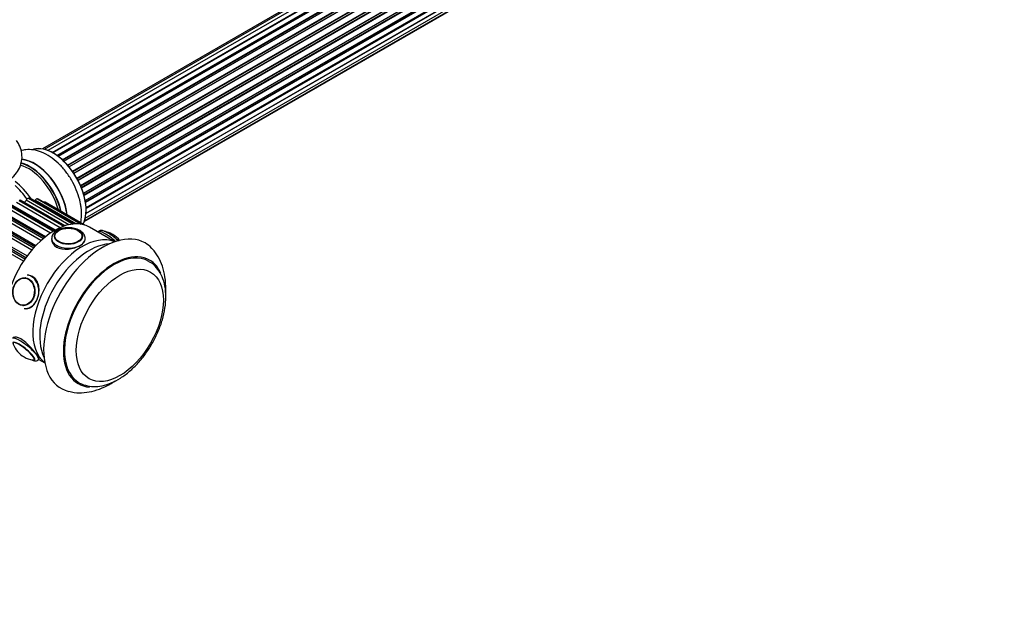
# Model space of a CAD drawing. Units: millimetres. Extents: x 0 to 1462, y 0 to 3537.
# Drawn here: x 1014 to 1366, y 0 to 211 of the extents above; entities that cross this region are included whole.
import ezdxf
from ezdxf import colors
from ezdxf.entities.mleader import LeaderData, LeaderLine
from ezdxf.math import Vec2, Vec3

# ---------------------------------------------------------------- set-up
doc = ezdxf.new("R2010")
doc.units = ezdxf.units.MM
doc.layers.add('DV6_Défaut', color=7, linetype='Continuous')
doc.layers.add('Défaut', color=7, linetype='Continuous')

# ---------------------------------------------------------------- blocks, each defined once
blk = doc.blocks.new('_DOT')
at = {"color": 0}
blk.add_line((0, 0), (-1, 0), dxfattribs=at)
at = {"color": 0, "const_width": 0.333}
blk.add_lwpolyline([(-0.1665, 0, 1), (0.1665, 0, 1)], format="xyb", close=True, dxfattribs=at)
blk = doc.blocks.new('SE5')
at = {"layer": 'DV6_Défaut', "color": 7, "linetype": 'Continuous'}
for p, q in [((1348.34, 353.17), (1022.17, 164.85)), ((1350.01, 353.61), (1022.83, 164.71)), ((1351.91, 353.49), (1024.18, 164.27)), ((1025.66, 163.58), (1353.05, 352.6)), ((1353.21, 352.42), (1025.9, 163.45)), ((1353.93, 352.82), (1025.92, 163.44)), ((1027.37, 162.51), (1355.12, 351.74)), ((1355.26, 351.53), (1027.6, 162.35)), ((1356, 351.62), (1027.85, 162.17)), ((1029.25, 161.02), (1357.21, 350.36)), ((1357.32, 350.14), (1029.44, 160.84)), ((1029.81, 160.49), (1357.72, 349.81)), ((1358.02, 349.95), (1029.83, 160.47)), ((1031.13, 159.11), (1359.22, 348.53)), ((1359.3, 348.3), (1031.29, 158.93)), ((1031.65, 158.51), (1359.68, 347.89)), ((1359.91, 347.89), (1031.73, 158.41)), ((1032.91, 156.87), (1361.07, 346.33)), ((1361.12, 346.11), (1033.04, 156.69)), ((1033.36, 156.21), (1361.45, 345.63)), ((1361.63, 345.54), (1033.46, 156.07)), ((1034.49, 154.38), (1362.67, 343.85)), ((1362.68, 343.64), (1034.59, 154.21)), ((1034.86, 153.7), (1362.96, 343.13)), ((1363.13, 342.99), (1034.96, 153.52)), ((1035.81, 151.75), (1363.97, 341.21)), ((1363.93, 341.01), (1035.87, 151.61)), ((1036.09, 151.08), (1364.14, 340.48)), ((1364.3, 340.31), (1036.17, 150.87)), ((1036.81, 149.06), (1365.01, 338.55)), ((1364.81, 338.34), (1036.84, 148.98)), ((1036.99, 148.47), (1364.94, 337.82)), ((1365.09, 337.62), (1037.06, 148.23)), ((1037.47, 146.43), (1365.65, 335.9)), ((1037.54, 146), (1365.33, 335.25)), ((1365.45, 335.03), (1037.59, 145.73)), ((1037.75, 141.84), (1365.65, 331.15)), ((1037.77, 143.98), (1365.86, 333.4)), ((1037.78, 143.8), (1365.29, 332.88)), ((1365.38, 332.65), (1037.79, 143.52)), ((1037.22, 139.13), (1363.97, 327.77)), ((1037.51, 140.17), (1365.01, 329.25)), ((1364.87, 330.6), (1037.74, 141.73)), ((1037.15, 138.9), (1362.59, 326.8)), ((1010.08, 144.78), (1026.17, 135.49)), ((1026.52, 135.7), (1010.43, 144.98)), ((1026.81, 135.86), (1010.93, 145.03)), ((1028.52, 136.72), (1012.98, 145.69)), ((1013.72, 146.48), (1029.76, 137.22)), ((1030.1, 137.34), (1014.07, 146.6)), ((1030.3, 137.41), (1014.41, 146.58)), ((1031.68, 137.79), (1016.42, 146.6)), ((1017.21, 147.23), (1033.14, 138.03)), ((1033.45, 138.06), (1017.54, 147.25)), ((1033.56, 138.07), (1017.74, 147.21)), ((1034.22, 138.1), (1019.59, 146.55)), ((1020.4, 147), (1036.01, 137.98)), ((1036.23, 137.95), (1020.69, 146.92)), ((1036.26, 137.94), (1020.76, 146.89)), ((1037.05, 137.76), (1023.12, 145.8)), ((1021.66, 132.1), (1005.9, 141.2)), ((1006.44, 142.19), (1022.56, 132.89)), ((1022.9, 133.18), (1006.79, 142.48)), ((1023.28, 133.48), (1007.43, 142.63)), ((1025.1, 134.81), (1009.42, 143.86)), ((1018.37, 128.69), (1002.56, 137.81)), ((1002.97, 138.85), (1019.1, 129.53)), ((1019.43, 129.89), (1003.3, 139.2)), ((1004.09, 139.48), (1019.87, 130.36)), ((1015.39, 124.72), (999.57, 133.85)), ((999.82, 134.88), (1015.96, 125.56)), ((1016.25, 125.97), (1000.11, 135.29)), ((1000.92, 135.76), (1016.73, 126.63)), ((1048.05, 131.72), (1039.02, 136.93)), ((1042.1, 135.23), (1042.06, 135.18)), ((1026.48, 133.51), (1026.48, 133.5)), ((1036.46, 133.5), (1036.46, 133.51)), ((1017.31, 119.71), (1016.69, 119.77)), ((1016.2, 118.8), (1016.1, 118.81)), ((1015.21, 108.87), (1015.32, 108.86)), ((1015.63, 107.82), (1016.24, 107.76)), ((1020.88, 89.67), (1023.05, 88.42))]:
    blk.add_line(p, q, dxfattribs=at)
for centre, radius, start, end in [((1032.06, 129.79), 6.88, 59.9357, 92.5468), ((1043.16, 127.32), 8.13, 59.4212, 82.5913), ((1042.97, 126.73), 8.74, 37.5507, 60.3681), ((1019.98, 98.14), 8.75, 200.5925, 240.334), ((1019.81, 97.59), 8.2, 239.4718, 262.6381)]:
    blk.add_arc(centre, radius, start, end, dxfattribs=at)
for centre, major_axis, ratio, start_param, end_param in [((1026.02, 149.78), (-8.33, 14.42), 0.57735, 3.497837, 6.138848), ((1026.09, 149.82), (8.28, -14.33), 0.57735, 0.346814, 2.995001), ((1017.26, 144.72), (-8, 13.86), 0.57735, 4.276029, 5.770683), ((1017.61, 144.92), (-8.28, 14.33), 0.57735, 4.232121, 5.777098), ((1017.68, 144.96), (8.33, -14.42), 0.57735, 1.08235, 2.629405), ((1019.34, 145.92), (-8.32, 14.42), 0.57735, 4.079192, 5.900255), ((1019.4, 145.95), (8.35, -14.46), 0.57735, 0.932243, 2.75634), ((1010.94, 141.07), (8, -13.86), 0.57735, 1.664713, 2.227058), ((1009.38, 140.17), (-8.48, 14.69), 0.57735, 4.843285, 5.243707), ((1013.91, 145.71), (-0.5, -0.866), 0.57735, 3.141593, 3.707373), ((1015.66, 147.01), (0.75, 1.3), 0.57735, 3.979651, 4.725328), ((1016.93, 146.32), (-0.5, -0.866), 0.57735, 3.51829, 4.725328), ((1010.25, 124.67), (12.37, 21.43), 0.57735, 0.356341, 0.376698), ((1017.24, 146.34), (-0.5, -0.866), 0.57735, 3.141593, 3.497933), ((1019.01, 147.23), (0.75, 1.3), 0.57735, 4.2652, 4.515888), ((1019.99, 146.1), (0.5, 0.866), 0.57735, 0.167258, 1.374296), ((1010.25, 124.67), (12.37, 21.43), 0.57735, 0.146901, 0.167258), ((1020.26, 146.02), (-0.5, -0.866), 0.57735, 3.141593, 3.288494), ((1022.62, 144.93), (-0.5, -0.866), 0.57735, 3.141593, 3.840844), ((1024.36, 148.82), (8.33, -14.42), 0.57735, 0.7153, 1.104988), ((1026.52, 115.28), (12.5, 21.65), 0.57735, 0, 2.862234), ((1036.42, 109.57), (12.5, 21.65), 0.57735, 0.07347, 3.068122), ((1036.42, 109.57), (12.5, 21.65), 0.57735, 0.07347, 3.068122), ((1043.84, 105.28), (15, 25.98), 0.57735, 0, 3.305903), ((1046.78, 131.47), (-4.68, 3.76), 0.211325, 4.54446, 6.283185), ((1047.45, 132.31), (-3.78, 3.03), 0.211325, 4.387222, 5.497235), ((1038.89, 108.14), (12.5, 21.65), 0.57735, 0.365623, 2.77597), ((1031.47, 132.84), (6, 0), 0.57735, 3.132619, 6.283185), ((1031.47, 132.84), (6, 0), 0.57735, 0, 0.019953), ((1043.84, 105.28), (15, 25.98), 0.57735, 6.111698, 6.283185), ((1047.73, 103.04), (12.5, 21.65), 0.57735, 0, 3.108456), ((1047.73, 103.04), (12.75, 22.08), 0.57735, 0, 3.424904), ((1047.73, 103.04), (12.5, 21.65), 0.57735, 6.282789, 6.283185), ((1047.73, 103.04), (12.75, 22.08), 0.57735, 5.879848, 6.283185), ((1016.16, 113.79), (-0.53, -5.98), 0.788675, 0, 3.141593), ((1015.65, 113.84), (-0.44, -4.97), 0.788675, 3.088546, 3.141593), ((1015.65, 113.84), (-0.44, -4.97), 0.788675, 0, 0.040546), ((1015.55, 92.62), (3.9, -3.13), 0.211325, 0, 3.485597), ((1015.49, 92.55), (3.78, -3.03), 0.211325, 0, 3.49785), ((1016.16, 93.38), (4.68, -3.76), 0.211325, 0.000711, 3.150536), ((1015.49, 92.55), (3.78, -3.03), 0.211325, 5.928299, 6.283185), ((1015.55, 92.62), (3.9, -3.13), 0.211325, 5.881543, 6.283185)]:
    blk.add_ellipse(centre, major_axis=major_axis, ratio=ratio, start_param=start_param, end_param=end_param, dxfattribs=at)
for centre, major_axis, ratio in [((1031.47, 133.65), (5, 0), 0.57735), ((1031.47, 133.73), (4.84, 0), 0.57735), ((1049.85, 101.81), (11, 19.05), 0.57735), ((1049.85, 101.81), (11, 19.05), 0.57735), ((1015.55, 113.85), (-0.44, -4.98), 0.788675), ((1015.49, 113.85), (-0.43, -4.82), 0.788675)]:
    blk.add_ellipse(centre, major_axis=major_axis, ratio=ratio, dxfattribs=at)
for points, knots in [([(997.56, 149.65), (998.77, 149.72), (1001, 149.87), (1004.61, 150.73), (1008, 152.12), (1010.83, 153.96), (1012.94, 156.15), (1014.32, 158.54), (1014.99, 161.17), (1014.85, 163.88), (1014.03, 166.15), (1013.23, 167.41), (1012.88, 167.88)], [0, 0, 0, 0, 0.096127, 0.210176, 0.325877, 0.443961, 0.547829, 0.645693, 0.739897, 0.840339, 0.937527, 1, 1, 1, 1]), ([(1036.1, 142.05), (1036.11, 142.44), (1036.14, 143.85), (1035.57, 146.72), (1034.39, 150.3), (1032.64, 153.81), (1030.44, 157.04), (1027.87, 159.87), (1024.98, 162.19), (1021.99, 163.79), (1019.04, 164.61), (1016.57, 164.68), (1015.13, 164.4), (1014.59, 164.24)], [0, 0, 0, 0, 0.032624, 0.135443, 0.238612, 0.341424, 0.444311, 0.547877, 0.652855, 0.759962, 0.855029, 0.944557, 1, 1, 1, 1]), ([(1035.89, 138.44), (1035.98, 138.9), (1036.15, 140.07), (1036.13, 141.23), (1036.1, 142.05)], [0, 0, 0, 0, 0.398468, 1, 1, 1, 1]), ([(1031.75, 136.66), (1031.21, 136.68), (1030.04, 136.71), (1028.1, 136.18), (1026.53, 135.23), (1025.6, 134.02), (1025.54, 133.24), (1025.53, 132.88)], [0, 0, 0, 0, 0.160018, 0.400425, 0.645969, 0.857421, 1, 1, 1, 1]), ([(1037.4, 132.92), (1037.42, 133.06), (1037.48, 133.59), (1036.89, 134.73), (1036.08, 135.35), (1035.5, 135.75)], [0, 0, 0, 0, 0.107489, 0.500649, 1, 1, 1, 1]), ([(1048.57, 132.64), (1048.42, 132.77), (1047.83, 133.31), (1046.49, 134.27), (1044.92, 135.22), (1043.79, 135.68), (1042.98, 135.75), (1042.35, 135.53), (1042.19, 135.29), (1042.13, 135.21)], [0, 0, 0, 0, 0.059165, 0.278768, 0.499194, 0.73457, 0.871686, 0.962052, 1, 1, 1, 1]), ([(1025.47, 132.54), (1025.47, 132.54), (1025.47, 132.54), (1025.47, 131.49), (1026.11, 130.44), (1028.33, 129.15), (1029.89, 128.92), (1033.04, 129.23), (1034.6, 129.75), (1036.82, 131.03), (1037.47, 131.79), (1037.47, 132.54), (1037.47, 132.54), (1037.47, 132.54)], [0, 0, 0, 0, 0.00025, 0.00025, 0.250054, 0.250054, 0.499859, 0.499859, 0.749663, 0.749663, 0.999468, 0.999468, 1, 1, 1, 1]), ([(1066.23, 113.42), (1066.25, 113.8), (1066.32, 115.74), (1066.12, 118.98), (1065.18, 122.92), (1063.65, 126.21), (1062.23, 128.42), (1061.31, 129.23), (1061.2, 129.33)], [0, 0, 0, 0, 0.062631, 0.321385, 0.549783, 0.767207, 0.975504, 1, 1, 1, 1]), ([(1034.74, 81.72), (1034.79, 81.68), (1035.53, 81.03), (1037.54, 80.31), (1040.43, 79.83), (1043.57, 80.13), (1046.81, 81.15), (1050.11, 82.89), (1053.37, 85.31), (1056.44, 88.31), (1059.24, 91.79), (1061.67, 95.62), (1063.66, 99.68), (1065.15, 103.86), (1066.07, 108.03), (1066.4, 112.06), (1066.07, 115.85), (1065.11, 119.15), (1063.52, 121.9), (1061.81, 123.78), (1060.59, 124.39), (1060.18, 124.6)], [0, 0, 0, 0, 0.003333, 0.057036, 0.110078, 0.164031, 0.220041, 0.277906, 0.336655, 0.395428, 0.454027, 0.512506, 0.570993, 0.629606, 0.688487, 0.747788, 0.807579, 0.867511, 0.920321, 0.976863, 1, 1, 1, 1]), ([(1020.4, 111.34), (1020.96, 112.79), (1021.15, 114.46), (1020.61, 117.35), (1019.84, 118.58), (1018.23, 119.51), (1017.67, 119.68), (1017.08, 119.73)], [0, 0, 0, 0, 0.408394, 0.408394, 0.816788, 0.816788, 1, 1, 1, 1]), ([(1016.01, 107.79), (1016.66, 107.73), (1017.29, 107.86), (1018.93, 108.74), (1019.84, 109.89), (1020.4, 111.34)], [0, 0, 0, 0, 0.357014, 0.357014, 1, 1, 1, 1]), ([(1020.4, 90.93), (1019.84, 91.73), (1018.93, 92.91), (1016.83, 95.21), (1015.6, 96.31), (1013.38, 97.6), (1012.39, 97.77), (1011.78, 97.47), (1011.7, 97.41), (1011.64, 97.33)], [0, 0, 0, 0, 0.312926, 0.312926, 0.625853, 0.625853, 0.938779, 0.938779, 1, 1, 1, 1]), ([(1018.38, 89.51), (1018.71, 89.36), (1019.27, 89.16), (1019.96, 89.1), (1020.59, 89.32), (1020.75, 89.56), (1020.81, 89.65)], [0, 0, 0, 0, 0.381385, 0.699422, 0.909023, 1, 1, 1, 1]), ([(1031.53, 78.32), (1032.27, 78.12), (1033.97, 77.68), (1037.16, 77.71), (1040.79, 78.37), (1044.52, 79.76), (1047.02, 81.17), (1048.29, 82.02), (1048.35, 82.06)], [0, 0, 0, 0, 0.121235, 0.325203, 0.535848, 0.756987, 0.988741, 1, 1, 1, 1])]:
    blk.add_open_spline(points, degree=3, knots=knots, dxfattribs=at)
for points in [[(1049.45, 131.87), (1049.18, 132.11), (1048.89, 132.36), (1048.57, 132.64)], [(1020.99, 89.82), (1021.06, 89.92), (1020.85, 90.29), (1020.4, 90.93)]]:
    blk.add_open_spline(points, degree=3, dxfattribs=at)

msp = doc.modelspace()

# ---------------------------------------------------------------- block references
at = {"layer": 'Défaut'}
msp.add_blockref('SE5', (0, 0), dxfattribs=at)

# ---------------------------------------------------------------- leaders
at = {"layer": 'Défaut', "color": 7, "linetype": 'Continuous'}
ml = msp.add_multileader_mtext('Standard', dxfattribs=at)
ml.set_content('{\\pxsm0.9;\\fSolid Edge ISO|b1||i0||c0|p34;\\W1.;07/11/2019\\P}', color=256)
ml.set_leader_properties()
ml.set_arrow_properties(name='DOT')
ml.build(insert=Vec2(0, 0))
ml.multileader.update_dxf_attribs({"leader_type": 0, "dogleg_length": 0, "arrow_head_size": 12})
ctx = ml.context
ctx.base_point, ctx.char_height, ctx.arrow_head_size, ctx.landing_gap_size = Vec3(1121.65, 3529.64), 12, 12, 4.2
notes = []
notes.append((ctx, [(0, (0, 0, 0), (0, 0), (1, 0), 1, [])]))
ctx.mtext.insert = Vec3(1123.65, 3535.77)
for ctx, leaders in notes:
    for number, flags, end, landing, length, lines in leaders:
        leader = LeaderData()
        leader.index, (leader.has_last_leader_line, leader.has_dogleg_vector, leader.attachment_direction) = number, flags
        leader.last_leader_point, leader.dogleg_vector, leader.dogleg_length = Vec3(end), Vec3(landing), length
        for number, points, colour, breaks in lines:
            line = LeaderLine()
            line.index, line.vertices, line.color, line.breaks = number, Vec3.list(points), colors.encode_raw_color(colour), breaks
            leader.lines.append(line)
        ctx.leaders.append(leader)

doc.saveas('drawing.dxf')
